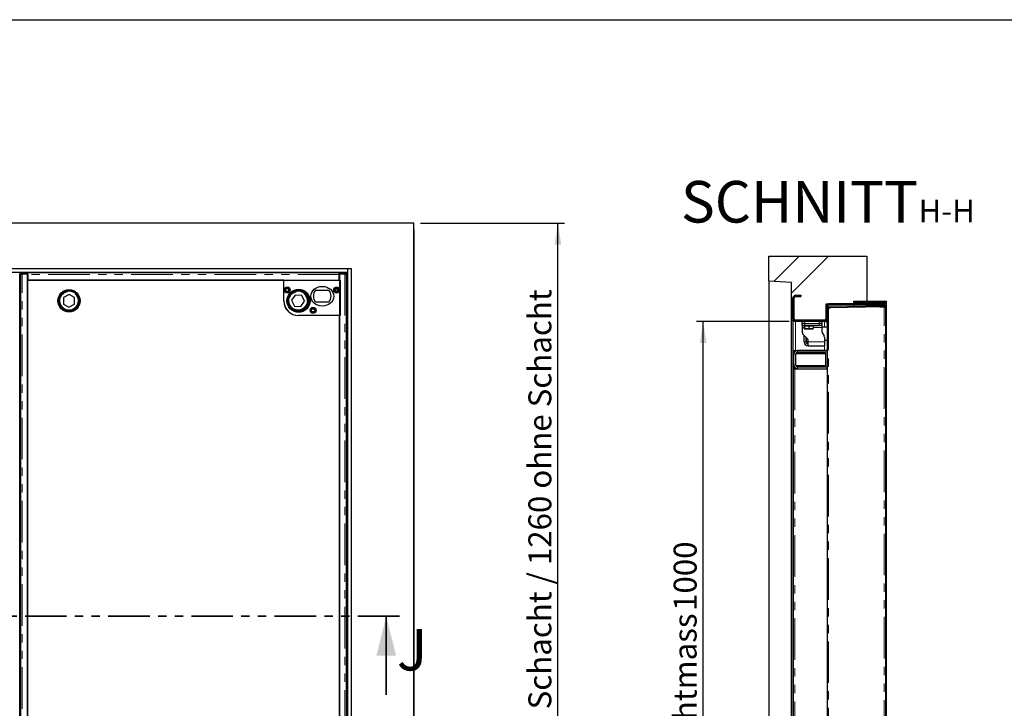
# Model space of a CAD drawing. Units: millimetres. Extents: x -153 to 5988, y 0 to 6574.
# Drawn here: x 2370 to 3873, y 3049 to 4100 of the extents above; entities that cross this region are included whole.
import ezdxf

# ---------------------------------------------------------------- set-up
doc = ezdxf.new("R2010")
doc.units = ezdxf.units.MM
doc.header["$LTSCALE"] = 10
doc.linetypes.add('PHANTOM', pattern=[12.7, 6.35, -1.27, 1.27, -1.27, 1.27, -1.27])
doc.layers.add('O-TEKST', color=7, linetype='Continuous')
doc.layers.add('SLD-0', color=7, linetype='Continuous')
doc.styles.add('SLDTEXTSTYLE0', font='TXT', dxfattribs={"width": 0.75})
doc.dimstyles.new('SLDDIMSTYLE3', dxfattribs={"dimtxt": 35, "dimasz": 33.02, "dimexe": 0, "dimexo": 0.0625, "dimgap": 8.75, "dimtad": 1, "dimrnd": 1e-09, "dimzin": 12, "dimdsep": 46, "dimtxsty": 'SLDTEXTSTYLE0', "dimsah": 1, "dimcen": 0.09, "dimadec": 0, "dimazin": 3, "dimtfac": 1, "dimtofl": 0, "dimtmove": 0, "dimatfit": 3, "dimfxl": 1, "dimfrac": 2, "dimtolj": 1, "dimtzin": 12, "dimarcsym": 0})

# ---------------------------------------------------------------- blocks, each defined once
blk = doc.blocks.new('_D_10')
at = {"layer": 'O-TEKST'}
for p, q in [((2981.3, 3789.4), (3201.3, 3789.4)), ((3191.3, 2589.4), (3191.3, 3789.4)), ((2981.3, 2589.4), (3201.3, 2589.4))]:
    blk.add_line(p, q, dxfattribs=at)
for points in [[(3191.3, 3789.4), (3186.3, 3756.4), (3196.4, 3756.4)], [(3191.3, 2589.4), (3196.4, 2622.5), (3186.3, 2622.5)]]:
    blk.add_solid(points, dxfattribs=at)
at = {"layer": 'O-TEKST', "char_height": 35, "attachment_point": 1, "rotation": 90, "style": 'SLDTEXTSTYLE0'}
for s, insert in [('Modularer Schacht / 1260 ohne Schacht', (3146.2, 2806.4)), ('1200', (3146.2, 2689.8))]:
    blk.add_mtext(s, dxfattribs=dict(at, insert=insert))
blk = doc.blocks.new('_D_11')
at = {"layer": 'O-TEKST'}
for p, q in [((771.3, 3779.4), (771.3, 2337.3)), ((2971.3, 3779.4), (2971.3, 2337.3)), ((2971.3, 2347.3), (771.3, 2347.3))]:
    blk.add_line(p, q, dxfattribs=at)
for points in [[(771.3, 2347.3), (804.4, 2342.2), (804.4, 2352.4)], [(2971.3, 2347.3), (2938.3, 2352.4), (2938.3, 2342.2)]]:
    blk.add_solid(points, dxfattribs=at)
at = {"layer": 'O-TEKST', "char_height": 35, "attachment_point": 1, "style": 'SLDTEXTSTYLE0'}
for s, insert in [('2200', (1382.5, 2392.4)), ('Modularer Schacht / 2260 ohne Schacht', (1499, 2392.4))]:
    blk.add_mtext(s, dxfattribs=dict(at, insert=insert))
blk = doc.blocks.new('_D_13')
at = {"layer": 'O-TEKST'}
for p, q in [((3544.1, 3639.3), (3403.1, 3639.3)), ((3413.1, 2639.3), (3413.1, 3639.3)), ((3544.1, 2639.3), (3403.1, 2639.3))]:
    blk.add_line(p, q, dxfattribs=at)
for points in [[(3413.1, 3639.3), (3408, 3606.3), (3418.2, 3606.3)], [(3413.1, 2639.3), (3418.2, 2672.3), (3408, 2672.3)]]:
    blk.add_solid(points, dxfattribs=at)
at = {"layer": 'O-TEKST', "char_height": 35, "attachment_point": 1, "rotation": 90, "style": 'SLDTEXTSTYLE0'}
for s, insert in [('1000', (3368, 3197.6)), ('Lichtmass', (3368, 2967.5))]:
    blk.add_mtext(s, dxfattribs=dict(at, insert=insert))
blk = doc.blocks.new('SW_NOTE_9')
at = {"layer": 'O-TEKST', "color": 0, "attachment_point": 2, "style": 'SLDTEXTSTYLE0'}
for s, insert, char_height in [('SCHNITT', (160.7, 81.9), 63.5), ('H-H', (385.5, 53.5), 35)]:
    blk.add_mtext(s, dxfattribs=dict(at, insert=insert, char_height=char_height))

msp = doc.modelspace()

# ---------------------------------------------------------------- hatches: boundary and pattern name
at = {"layer": 'O-TEKST', "linetype": 'Continuous', "lineweight": 18}
h = msp.add_hatch(dxfattribs=at)
h.set_pattern_fill('ANSI34', color=256, scale=10, style=0)
h.paths.add_polyline_path([(3548.125, 3699.179), (3548.125, 3641.3), (3600.625, 3641.3), (3600.625, 3666.3), (3643.125, 3666.3), (3643.125, 3670.3), (3663.125, 3670.3), (3663.125, 3739.3), (3513.125, 3739.3), (3513.125, 3701.3)], flags=0)
h = msp.add_hatch(dxfattribs=at)
h.set_pattern_fill('ANSI31', color=256, scale=10, angle=90, style=0)
edge = h.paths.add_edge_path(flags=0)
edge.add_arc((3554.125, 3675.3), 2, 90, 180, ccw=False)
edge.add_line((3554.125, 3677.3), (3562.125, 3677.3))
edge.add_line((3562.125, 3677.3), (3562.125, 3679.3))
edge.add_line((3562.125, 3679.3), (3554.125, 3679.3))
edge.add_arc((3554.125, 3675.3), 4, 90, 180)
edge.add_line((3550.125, 3675.3), (3550.125, 3643.3))
edge.add_arc((3554.125, 3643.3), 4, 180, 270)
edge.add_line((3554.125, 3639.3), (3598.125, 3639.3))
edge.add_arc((3598.125, 3643.3), 4, 270, 360)
edge.add_line((3602.125, 3643.3), (3602.125, 3662.3))
edge.add_arc((3604.125, 3662.3), 2, 90, 180, ccw=False)
edge.add_line((3604.125, 3664.3), (3690.125, 3664.3))
edge.add_arc((3690.125, 3667.3), 3, 270, 450)
edge.add_line((3690.125, 3670.3), (3643.125, 3670.3))
edge.add_line((3643.125, 3670.3), (3643.125, 3668.3))
edge.add_line((3643.125, 3668.3), (3690.125, 3668.3))
edge.add_arc((3690.125, 3667.3), 1, -90, 90, ccw=False)
edge.add_line((3690.125, 3666.3), (3604.125, 3666.3))
edge.add_arc((3604.125, 3662.3), 4, 90, 180)
edge.add_line((3600.125, 3662.3), (3600.125, 3643.3))
edge.add_arc((3598.125, 3643.3), 2, 270, 360, ccw=False)
edge.add_line((3598.125, 3641.3), (3554.125, 3641.3))
edge.add_arc((3554.125, 3643.3), 2, 180, 270, ccw=False)
edge.add_line((3552.125, 3643.3), (3552.125, 3675.3))

# ---------------------------------------------------------------- linework, layer by layer
at = {"color": 7, "linetype": 'Continuous', "lineweight": 25}
for p, q in [((2971.348, 3789.432), (771.348, 3789.432)), ((2971.348, 2589.432), (2971.348, 3789.432)), ((3513.125, 3739.3), (3663.125, 3739.3)), ((3513.125, 3701.3), (3513.125, 3739.3)), ((3663.125, 3739.3), (3663.125, 3670.3)), ((872.848, 3720.432), (2869.848, 3720.432)), ((872.848, 3714.432), (2869.848, 3714.432)), ((2370.927, 3713.379), (2370.927, 3711.879)), ((2372.348, 3713.423), (2372.348, 3714.432)), ((2381.972, 3713.431), (2373.927, 3713.431)), ((2374.348, 3714.432), (2374.348, 3713.431)), ((2381.972, 3711.931), (2381.972, 3713.431)), ((2857.472, 3713.388), (2381.972, 3713.388)), ((2857.472, 3711.931), (2857.472, 3713.431)), ((2865.518, 3713.431), (2857.472, 3713.431)), ((2868.518, 3711.879), (2868.518, 3713.379)), ((2869.848, 3720.432), (2869.848, 3714.432)), ((2869.848, 3720.432), (2875.848, 3720.432)), ((2869.848, 3714.432), (2869.848, 2664.432)), ((2875.848, 3720.432), (2875.848, 2658.432)), ((2369.596, 2667.078), (2369.596, 3711.785)), ((2370.848, 3711.785), (2370.848, 2667.078)), ((2370.956, 3711.872), (2371.492, 3711.805)), ((2381.472, 3711.828), (2373.348, 3711.828)), ((2373.927, 3711.931), (2381.972, 3711.931)), ((2381.351, 3702.53), (2381.351, 2676.53)), ((2772.851, 3702.53), (2381.351, 3702.53)), ((2381.472, 2667.036), (2381.472, 3711.828)), ((2381.972, 3711.931), (2381.972, 3711.927)), ((2381.972, 3710.888), (2381.972, 3711.927)), ((2381.972, 3710.888), (2381.972, 3702.432)), ((2381.972, 3702.432), (2857.472, 3702.432)), ((2772.851, 3670.534), (2772.851, 3702.53)), ((2772.972, 3702.436), (2858.972, 3702.436)), ((2772.972, 3670.936), (2772.972, 3702.436)), ((2857.472, 3711.931), (2865.518, 3711.931)), ((2857.472, 3711.927), (2857.472, 3711.931)), ((2857.472, 3711.927), (2857.472, 3710.888)), ((2857.472, 3702.432), (2857.472, 3710.888)), ((2857.972, 3707.916), (2857.472, 3708.416)), ((2857.972, 3711.828), (2857.972, 2667.036)), ((2866.096, 3711.828), (2857.972, 3711.828)), ((2858.972, 3702.436), (2858.972, 3648.436)), ((2867.952, 3711.805), (2868.488, 3711.872)), ((2868.596, 2667.078), (2868.596, 3711.785)), ((3513.125, 3701.3), (3548.125, 3699.179)), ((3513.125, 3701.3), (3513.125, 2577.3)), ((3548.125, 3641.3), (3548.125, 3699.179)), ((2369.596, 3689.432), (2370.848, 3689.432)), ((2772.851, 3691.432), (2772.972, 3691.432)), ((2821.41, 3686.936), (2841.535, 3686.936)), ((2868.596, 3691.432), (2869.848, 3691.432)), ((2869.848, 3689.432), (2868.596, 3689.432)), ((2436.394, 3675.876), (2436.351, 3666.061)), ((2444.915, 3680.747), (2436.394, 3675.876)), ((2453.394, 3675.802), (2444.915, 3680.747)), ((2453.351, 3665.987), (2453.394, 3675.802)), ((2790.353, 3679.794), (2784.788, 3671.709)), ((2784.788, 3671.709), (2789.007, 3662.847)), ((2800.138, 3679.016), (2790.353, 3679.794)), ((2798.791, 3662.07), (2804.356, 3670.154)), ((2804.356, 3670.154), (2800.138, 3679.016)), ((2841.535, 3668.936), (2821.41, 3668.936)), ((3550.125, 3643.3), (3550.125, 3675.3)), ((3552.125, 3643.3), (3552.125, 3675.3)), ((3554.125, 3679.3), (3562.125, 3679.3)), ((3554.125, 3677.3), (3562.125, 3677.3)), ((3562.125, 3679.3), (3562.125, 3677.3)), ((3643.125, 3668.3), (3643.125, 3670.3)), ((3643.125, 3670.3), (3690.125, 3670.3)), ((3643.125, 3670.3), (3663.125, 3670.3)), ((3643.125, 3670.3), (3643.125, 3666.3)), ((3643.125, 3668.3), (3690.125, 3668.3)), ((3663.125, 3668.3), (3663.125, 3666.3)), ((3690.125, 3670.3), (3693.125, 3670.3)), ((3693.125, 2608.3), (3693.125, 3670.3)), ((2436.351, 3666.061), (2444.83, 3661.117)), ((2444.83, 3661.117), (2453.351, 3665.987)), ((2789.007, 3662.847), (2798.791, 3662.07)), ((3600.125, 3662.3), (3600.125, 3643.3)), ((3600.625, 3666.3), (3643.125, 3666.3)), ((3600.625, 3641.3), (3600.625, 3666.3)), ((3602.125, 3662.3), (3602.125, 3643.3)), ((3602.125, 3660.225), (3602.314, 3660.225)), ((3604.278, 3659.122), (3602.125, 3659.122)), ((3603.625, 3659.122), (3603.625, 3659.272)), ((3690.125, 3666.3), (3604.125, 3666.3)), ((3690.125, 3664.3), (3604.125, 3664.3)), ((3604.426, 3659.122), (3604.278, 3659.122)), ((3604.32, 3660.225), (3607.611, 3660.225)), ((3689.278, 3661.65), (3604.426, 3660.169)), ((3604.426, 3660.169), (3604.426, 3659.122)), ((3604.732, 3661.775), (3604.582, 3661.772)), ((3604.758, 3660.275), (3604.608, 3660.272)), ((3604.732, 3661.775), (3688.682, 3663.24)), ((3604.758, 3660.275), (3604.732, 3661.775)), ((3688.709, 3661.74), (3604.758, 3660.275)), ((3622.871, 3660.591), (3622.844, 3660.49)), ((3630.345, 3660.621), (3630.318, 3660.721)), ((3643.125, 3662.445), (3643.125, 3664.3)), ((3643.125, 3660.845), (3643.125, 3660.945)), ((3663.125, 3664.3), (3663.125, 3662.794)), ((3663.125, 3661.294), (3663.125, 3661.194)), ((3682.625, 3661.634), (3688.355, 3661.634)), ((3682.625, 3661.534), (3682.625, 3661.634)), ((3688.682, 3663.24), (3692.099, 3663.3)), ((3692.125, 3661.8), (3688.709, 3661.74)), ((3690.625, 3661.696), (3692.125, 3661.696)), ((3691.942, 3661.696), (3691.899, 3661.796)), ((3692.099, 3663.3), (3692.125, 3661.8)), ((3692.125, 2616.904), (3692.125, 3661.696)), ((2857.851, 3648.534), (2794.851, 3648.534)), ((2858.972, 3648.436), (2795.472, 3648.436)), ((2857.851, 2730.526), (2857.851, 3648.534)), ((3548.125, 3641.3), (3600.625, 3641.3)), ((3548.125, 2637.3), (3548.125, 3641.3)), ((3550.125, 3639.3), (3550.125, 2639.3)), ((3554.125, 3639.3), (3550.125, 3639.3)), ((3598.125, 3641.3), (3554.125, 3641.3)), ((3598.125, 3639.3), (3554.125, 3639.3)), ((3564.125, 3636.3), (3564.125, 3639.3)), ((3594.125, 3639.3), (3594.125, 3636.3)), ((3601.612, 3639.3), (3598.125, 3639.3)), ((3600.125, 3639.836), (3600.125, 3639.4)), ((3600.125, 3639.4), (3601.612, 3639.4)), ((3601.612, 3641.3), (3601.59, 3641.3)), ((3601.612, 3641.34), (3601.612, 3637.225)), ((3602.112, 3642.975), (3602.112, 3637.225)), ((3602.125, 3643.3), (3602.125, 2635.3)), ((3568.125, 3636.3), (3564.125, 3636.3)), ((3564.125, 3633.3), (3564.125, 3636.3)), ((3568.125, 3633.3), (3564.125, 3633.3)), ((3564.125, 3633.3), (3564.125, 3630.3)), ((3564.125, 3630.3), (3564.125, 3622.957)), ((3567.406, 3632.7), (3567.406, 3628.581)), ((3567.406, 3632.7), (3567.638, 3632.7)), ((3567.625, 3633.3), (3567.625, 3632.7)), ((3567.638, 3632.7), (3567.869, 3632.7)), ((3567.638, 3628), (3571.229, 3628)), ((3567.869, 3632.7), (3567.869, 3628.581)), ((3567.869, 3632.7), (3571.229, 3632.7)), ((3568.125, 3636.3), (3590.125, 3636.3)), ((3568.125, 3633.3), (3590.125, 3633.3)), ((3571.229, 3632.7), (3574.588, 3632.7)), ((3571.229, 3628), (3577.716, 3628)), ((3574.588, 3632.7), (3574.588, 3628.581)), ((3574.588, 3632.7), (3577.716, 3632.7)), ((3577.716, 3632.7), (3580.845, 3632.7)), ((3577.716, 3628), (3580.613, 3628)), ((3580.625, 3632.7), (3580.625, 3633.3)), ((3580.845, 3632.7), (3580.845, 3628.581)), ((3594.125, 3636.3), (3590.125, 3636.3)), ((3594.125, 3633.3), (3590.125, 3633.3)), ((3594.125, 3636.3), (3594.125, 3633.3)), ((3594.125, 3633.3), (3594.125, 3630.3)), ((3602.125, 3630.8), (3594.125, 3630.8)), ((3594.125, 3630.3), (3594.125, 3624.3)), ((3602.112, 3637.225), (3602.112, 3632.225)), ((3602.112, 3632.225), (3602.125, 3632.225)), ((3571.954, 3613.472), (3565.297, 3620.128)), ((3567.125, 3608.3), (3567.125, 3618.3)), ((3570.125, 3608.3), (3570.125, 3615.3)), ((3570.301, 3615.125), (3570.125, 3613.3)), ((3573.125, 3608.3), (3573.125, 3610.643)), ((3573.125, 3602.3), (3573.125, 3608.3)), ((3594.661, 3622.3), (3597.59, 3617.228)), ((3598.125, 3615.228), (3598.125, 3608.3)), ((3598.125, 3610.8), (3602.125, 3610.8)), ((3598.125, 3608.3), (3598.125, 3602.3)), ((3551.066, 3595.3), (3551.066, 3592.3)), ((3551.125, 3595.3), (3551.125, 3592.3)), ((3551.125, 3595.3), (3557.125, 3595.3)), ((3557.125, 3595.3), (3557.125, 3592.3)), ((3602.125, 3595.3), (3557.125, 3595.3)), ((3571.467, 3605.8), (3573.125, 3605.8)), ((3573.125, 3602.3), (3598.125, 3602.3)), ((3602.125, 3595.3), (3602.125, 3592.3)), ((3550.125, 3590.05), (3550.125, 3572.05)), ((3551.125, 3592.3), (3551.929, 3592.3)), ((3551.125, 3591.05), (3551.386, 3591.05)), ((3551.125, 3589.3), (3551.125, 3573.3)), ((3554.125, 3589.3), (3554.125, 3573.3)), ((3554.689, 3591.05), (3575.125, 3591.05)), ((3602.125, 3592.3), (3557.125, 3592.3)), ((3566.125, 3591.55), (3575.125, 3591.55)), ((3575.125, 3591.55), (3584.125, 3591.55)), ((3575.125, 3591.05), (3599.125, 3591.05)), ((3600.125, 3572.05), (3600.125, 3590.05)), ((3551.066, 3570.3), (3551.066, 3567.3)), ((3551.563, 3571.05), (3551.125, 3571.05)), ((3551.125, 3567.3), (3551.125, 3570.3)), ((3551.125, 3570.3), (3551.929, 3570.3)), ((3551.125, 2711.3), (3551.125, 3567.3)), ((3551.125, 3567.3), (3553.125, 3567.3)), ((3553.125, 3567.3), (3557.125, 3567.3)), ((3599.125, 3571.05), (3555.141, 3571.05)), ((3557.125, 3567.3), (3557.125, 3570.3)), ((3557.125, 3570.3), (3602.125, 3570.3)), ((3557.125, 3567.3), (3602.125, 3567.3)), ((3584.125, 3570.55), (3566.125, 3570.55)), ((3602.125, 3567.3), (3602.125, 3570.3))]:
    msp.add_line(p, q, dxfattribs=at)
at = {"color": 1, "linetype": 'PHANTOM', "lineweight": 18}
for p, q in [((2373.927, 3713.431), (2373.927, 3711.931)), ((2865.518, 3711.931), (2865.518, 3713.431)), ((2369.518, 3712.432), (2370.927, 3712.432)), ((2373.348, 2667.036), (2373.348, 3711.828)), ((2857.472, 3710.888), (2381.972, 3710.888)), ((2866.096, 3711.828), (2866.096, 2667.036)), ((2369.596, 3693.432), (2370.848, 3693.432)), ((2854.15, 3685.042), (2854.15, 3689.829)), ((2855.141, 3685.339), (2855.141, 3689.532)), ((3690.125, 3668.3), (3690.125, 3666.3)), ((3603.625, 3659.272), (3602.125, 3659.272)), ((3604.278, 3659.122), (3604.278, 2619.478)), ((3604.608, 3660.272), (3604.582, 3661.772)), ((3688.709, 3661.74), (3688.682, 3663.24)), ((3689.278, 2616.95), (3689.278, 3661.65)), ((3690.125, 3664.3), (3690.125, 3663.265)), ((3554.125, 3639.3), (3554.125, 3595.3)), ((3568.125, 3639.3), (3568.125, 3636.3)), ((3590.125, 3636.3), (3590.125, 3639.3)), ((3598.125, 3639.3), (3598.125, 3630.8)), ((3564.125, 3630.3), (3567.406, 3630.3)), ((3568.125, 3636.3), (3568.125, 3633.3)), ((3580.845, 3630.3), (3594.125, 3630.3)), ((3590.125, 3633.3), (3590.125, 3636.3)), ((3601.612, 3637.225), (3602.125, 3637.225)), ((3602.112, 3637.225), (3602.125, 3637.225)), ((3570.125, 3608.3), (3567.125, 3608.3)), ((3573.125, 3608.3), (3598.125, 3608.3)), ((3598.125, 3602.3), (3598.125, 3595.3)), ((3551.173, 3590.05), (3550.125, 3590.05)), ((3551.125, 3589.3), (3554.125, 3589.3)), ((3575.125, 3590.05), (3554.221, 3590.05)), ((3600.125, 3590.05), (3575.125, 3590.05)), ((3598.125, 3592.3), (3598.125, 3591.05)), ((3550.125, 3572.05), (3551.257, 3572.05)), ((3551.125, 3573.3), (3554.125, 3573.3)), ((3553.125, 3567.3), (3553.125, 2711.3)), ((3554.398, 3572.05), (3600.125, 3572.05)), ((3598.125, 3571.05), (3598.125, 3570.3))]:
    msp.add_line(p, q, dxfattribs=at)
at = {"color": 7, "linetype": 'PHANTOM', "lineweight": 35}
msp.add_line((2949.215, 3189.432), (726.875, 3189.432), dxfattribs=at)
at = {"color": 7, "linetype": 'Continuous', "lineweight": 35}
msp.add_line((2929.215, 3069.432), (2929.215, 3189.432), dxfattribs=at)
at = {"color": 7, "linetype": 'Continuous', "lineweight": 25, "flags": 128}
for points in [[(2373.927, 3711.931), (2373.291, 3711.93), (2372.683, 3711.927), (2372.132, 3711.921), (2371.663, 3711.913), (2371.297, 3711.904), (2371.051, 3711.894), (2370.935, 3711.883), (2370.956, 3711.872)], [(2868.488, 3711.872), (2868.509, 3711.883), (2868.394, 3711.894), (2868.148, 3711.904), (2867.782, 3711.913), (2867.313, 3711.921), (2866.762, 3711.927), (2866.154, 3711.93), (2865.518, 3711.931)]]:
    msp.add_lwpolyline(points, dxfattribs=at)
at = {"color": 7, "linetype": 'Continuous', "lineweight": 25}
for centre, radius in [((2444.872, 3670.932), 17), ((2444.872, 3670.932), 15.5), ((2444.872, 3670.932), 15), ((2777.972, 3687.436), 4.5), ((2777.972, 3687.436), 3), ((2777.972, 3687.436), 2.4), ((2794.572, 3670.932), 17), ((2795.472, 3670.936), 17.5), ((2794.572, 3670.932), 15.5), ((2794.572, 3670.932), 15), ((2853.472, 3687.436), 4.5), ((2853.472, 3687.436), 3), ((2853.972, 3687.436), 2.4), ((2817.472, 3656.436), 4.5), ((2817.472, 3656.436), 3), ((2817.472, 3656.436), 2.4)]:
    msp.add_circle(centre, radius, dxfattribs=at)
at = {"color": 1, "linetype": 'PHANTOM', "lineweight": 18}
for centre in [(2444.872, 3670.932), (2794.572, 3670.932)]:
    msp.add_circle(centre, 14, dxfattribs=at)
at = {"color": 7, "linetype": 'Continuous', "lineweight": 25}
for centre, radius, start, end in [((2373.108, 3674.401), 39.039, 88.797474, 93.202222), ((2866.337, 3674.401), 39.039, 86.797778, 91.202526), ((2831.472, 3677.936), 13.5, 138.189685, 221.810315), ((2831.472, 3677.936), 13.5, 318.189685, 41.810315), ((2794.851, 3670.534), 22, 180, 270), ((2795.472, 3670.936), 22.5, 180, 270), ((3554.125, 3675.3), 4, 90, 180), ((3554.125, 3675.3), 2, 90, 180), ((3690.125, 3667.3), 3, 270, 90), ((3690.125, 3667.3), 1, 270, 90), ((3604.125, 3662.3), 4, 90, 180), ((3604.125, 3662.3), 2, 90, 180), ((3604.625, 3659.272), 2.5, 91, 180), ((3604.625, 3659.272), 1, 91, 180), ((3689.625, 3660.756), 1, 66.316335, 91), ((3554.125, 3643.3), 4, 180, 270), ((3554.125, 3643.3), 2, 180, 270), ((3598.125, 3643.3), 2, 270, 0), ((3598.125, 3643.3), 4, 270, 0), ((3568.125, 3622.957), 4, 180, 225), ((3598.125, 3624.3), 4, 180, 210), ((3602.612, 3637.225), 1, 180, 240.872506), ((3573.125, 3608.3), 6, 180, 270), ((3573.125, 3608.3), 3, 180, 270), ((3569.125, 3610.643), 4, 0, 45), ((3594.125, 3615.228), 4, 0, 30), ((3557.125, 3589.3), 6, 90, 180), ((3551.125, 3590.05), 1, 90, 180), ((3557.125, 3589.3), 3, 90, 180), ((3566.125, 3590.55), 1, 90, 150), ((3584.125, 3590.55), 1, 30, 90), ((3599.125, 3590.05), 1, 0, 90), ((3551.125, 3572.05), 1, 180, 270), ((3557.125, 3573.3), 6, 180, 270), ((3557.125, 3573.3), 3, 180, 270), ((3566.125, 3571.55), 1, 210, 270), ((3584.125, 3571.55), 1, 270, 330), ((3599.125, 3572.05), 1, 270, 0)]:
    msp.add_arc(centre, radius, start, end, dxfattribs=at)
msp.add_ellipse((2831.472, 3677.936), major_axis=(-17.5, 0), ratio=0.85714286, dxfattribs=at)
for points, knots in [([(2370.861, 3711.785), (2370.858, 3711.786), (2370.844, 3711.789), (2370.938, 3711.793), (2371.138, 3711.799), (2371.447, 3711.805), (2371.841, 3711.81), (2372.304, 3711.816), (2372.814, 3711.822), (2373.17, 3711.826), (2373.348, 3711.828)], [0, 0, 0, 0, 0.04718791, 0.18330393, 0.31941994, 0.45553595, 0.59165196, 0.72776798, 0.86388399, 1, 1, 1, 1]), ([(2866.096, 3711.828), (2866.275, 3711.826), (2866.631, 3711.822), (2867.141, 3711.816), (2867.604, 3711.81), (2867.997, 3711.805), (2868.306, 3711.799), (2868.507, 3711.793), (2868.601, 3711.789), (2868.587, 3711.786), (2868.583, 3711.785)], [0, 0, 0, 0, 0.13611601, 0.27223202, 0.40834804, 0.54446405, 0.68058006, 0.81669607, 0.95281209, 1, 1, 1, 1]), ([(3689.757, 3661.657), (3689.808, 3661.659), (3689.93, 3661.662), (3690.11, 3661.667), (3690.287, 3661.673), (3690.433, 3661.679), (3690.542, 3661.685), (3690.612, 3661.69), (3690.621, 3661.694), (3690.625, 3661.696)], [0, 0, 0, 0, 0.107943253, 0.256619377, 0.405295502, 0.553971626, 0.702647751, 0.851323875, 1, 1, 1, 1]), ([(3567.638, 3628), (3567.632, 3628.001), (3567.609, 3628.004), (3567.567, 3628.047), (3567.513, 3628.167), (3567.46, 3628.344), (3567.424, 3628.502), (3567.406, 3628.581)], [0, 0, 0, 0, 0.07004251, 0.29980267, 0.53082452, 0.76502218, 1, 1, 1, 1]), ([(3567.869, 3628.581), (3567.851, 3628.498), (3567.813, 3628.331), (3567.756, 3628.149), (3567.697, 3628.024), (3567.658, 3628.008), (3567.638, 3628)], [0, 0, 0, 0, 0.247268614, 0.495362565, 0.746874005, 1, 1, 1, 1]), ([(3571.229, 3628), (3571.01, 3628.005), (3570.572, 3628.014), (3569.914, 3628.088), (3569.258, 3628.203), (3568.574, 3628.364), (3568.114, 3628.505), (3567.869, 3628.581)], [0, 0, 0, 0, 0.19237181, 0.38552807, 0.58080425, 0.7766622, 1, 1, 1, 1]), ([(3574.588, 3628.581), (3574.173, 3628.457), (3573.55, 3628.271), (3572.699, 3628.112), (3571.995, 3628.02), (3571.503, 3628.007), (3571.229, 3628)], [0, 0, 0, 0, 0.37738446, 0.56760321, 0.75841732, 1, 1, 1, 1]), ([(3577.716, 3628), (3577.642, 3628.001), (3577.325, 3628.004), (3576.763, 3628.047), (3576.034, 3628.167), (3575.307, 3628.344), (3574.828, 3628.502), (3574.588, 3628.581)], [0, 0, 0, 0, 0.07004251, 0.29980267, 0.53082452, 0.76502218, 1, 1, 1, 1]), ([(3580.845, 3628.581), (3580.592, 3628.498), (3580.086, 3628.331), (3579.31, 3628.149), (3578.519, 3628.024), (3577.984, 3628.008), (3577.716, 3628)], [0, 0, 0, 0, 0.24726861, 0.49536257, 0.74687401, 1, 1, 1, 1]), ([(3580.613, 3628), (3580.619, 3628.001), (3580.642, 3628.004), (3580.684, 3628.047), (3580.738, 3628.167), (3580.791, 3628.344), (3580.827, 3628.502), (3580.845, 3628.581)], [0, 0, 0, 0, 0.070042506, 0.299802668, 0.530824524, 0.765022176, 1, 1, 1, 1]), ([(3570.125, 3613.3), (3570.127, 3613.122), (3570.139, 3611.776), (3570.432, 3609.238), (3571.119, 3606.953), (3571.465, 3605.8)], [0, 0, 0, 0, 0.07010368, 0.53079148, 1, 1, 1, 1])]:
    msp.add_open_spline(points, degree=3, knots=knots, dxfattribs=at)
msp.add_open_spline([(3689.278, 3661.65), (3689.455, 3661.652), (3689.811, 3661.656), (3690.341, 3661.662), (3690.837, 3661.667), (3691.278, 3661.673), (3691.644, 3661.679), (3691.916, 3661.685), (3692.092, 3661.69), (3692.114, 3661.694), (3692.125, 3661.696)], degree=3, dxfattribs=at)
at = {"color": 7, "linetype": 'Continuous', "lineweight": 35}
msp.add_solid([(2929.215, 3189.432), (2914.215, 3129.432), (2944.215, 3129.432)], dxfattribs=at)
at = {"layer": 'SLD-0', "color": 250, "true_color": 0x373737}
msp.add_line((98.021, 4100), (5840.001, 4100), dxfattribs=at)

# ---------------------------------------------------------------- block references
at = {"layer": 'O-TEKST'}
msp.add_blockref('SW_NOTE_9', (3399.322, 3771.982), dxfattribs=at)

# ---------------------------------------------------------------- texts
at = {"color": 7, "linetype": 'Continuous', "insert": (2945.521, 3170.229), "char_height": 63.5, "attachment_point": 1, "style": 'SLDTEXTSTYLE0'}
msp.add_mtext('J', dxfattribs=at)

# ---------------------------------------------------------------- dimensions: what is measured, and where the dimension line sits
at = {"layer": 'O-TEKST'}
dim = msp.add_linear_dim(base=(771.348, 2347.285), p1=(2971.348, 3789.432), p2=(771.348, 3789.432), text='<> Modularer Schacht / 2260 ohne Schacht', dimstyle='SLDDIMSTYLE3', dxfattribs=at)
dim.commit()
dim.dimension.update_dxf_attribs({"geometry": '_D_11', "text_midpoint": (1898.707, 2347.285), "dimtype": 160})
for base, p1, p2, text, picture, middle in [((3191.348, 3789.432), (2971.348, 2589.432), (2971.348, 3789.432), '<> Modularer Schacht / 1260 ohne Schacht', '_D_10', (3191.348, 3206.069)), ((3413.125, 3639.3), (3554.125, 2639.3), (3554.125, 3639.3), 'Lichtmass <>', '_D_13', (3413.125, 3134.262))]:
    dim = msp.add_linear_dim(base=base, p1=p1, p2=p2, angle=90, text=text, dimstyle='SLDDIMSTYLE3', dxfattribs=at)
    dim.commit()
    dim.dimension.update_dxf_attribs({"geometry": picture, "text_midpoint": middle, "dimtype": 160})

doc.saveas('drawing.dxf')
